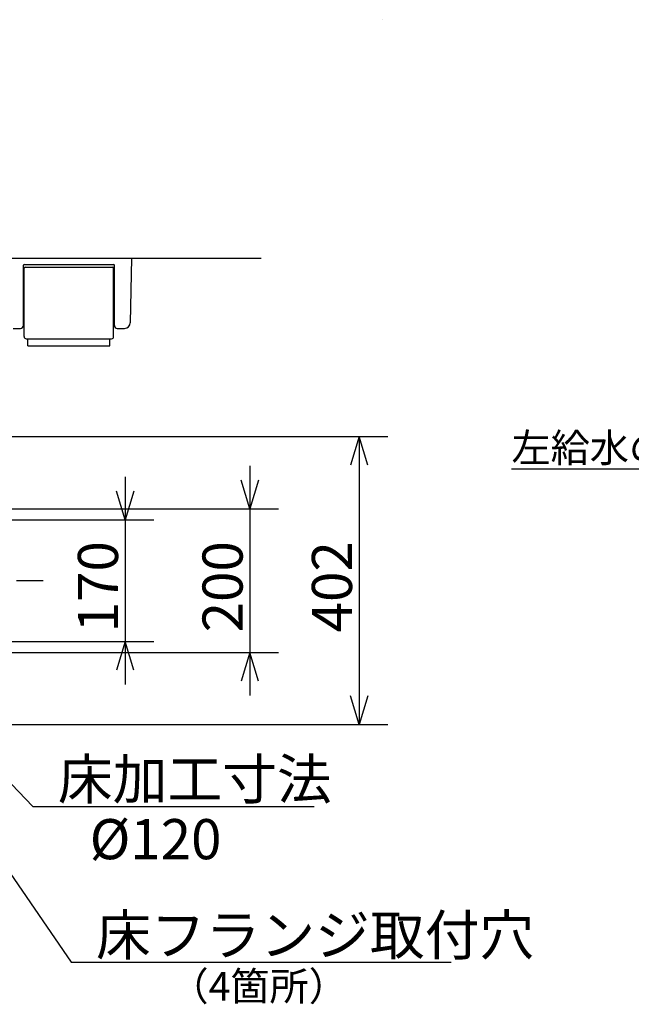
# Model space of a CAD drawing. Extents: x 14 to 303, y 22 to 188.
# Drawn here: x 101 to 143, y 119 to 188 of the extents above; entities that cross this region are included whole.
import ezdxf

# ---------------------------------------------------------------- set-up
doc = ezdxf.new("R2010")
doc.units = 0
doc.header["$LTSCALE"] = 20
doc.linetypes.add('CENTER', pattern=[2, 1.25, -0.25, 0.25, -0.25])
for name, color, linetype in [('10', 6, 'CONTINUOUS'), ('112', 13, 'CONTINUOUS'), ('20', 6, 'CONTINUOUS')]:
    doc.layers.add(name, color=color, linetype=linetype)
doc.styles.add('KNJYOKO', font='TXT', dxfattribs={"bigfont": 'BIGFONT'})
doc.dimstyles.get("Standard").update_dxf_attribs({"dimtxt": 2.5, "dimasz": 2.5, "dimexe": 1.25, "dimexo": 0.625, "dimtad": 1, "dimcen": 2.5, "dimazin": 3, "dimtfac": 1, "dimtmove": 0, "dimatfit": 3})

# ---------------------------------------------------------------- blocks, each defined once
blk = doc.blocks.new('*D1')
at = {"layer": '10', "color": 0, "linetype": 'BYBLOCK'}
for p, q in [((116.648, 156.528), (116.648, 140.503)), ((116.648, 153.528), (116.048, 155.528)), ((117.248, 155.528), (116.648, 153.528)), ((89.491, 153.528), (118.648, 153.528)), ((89.086, 143.503), (118.648, 143.503)), ((116.648, 143.503), (116.048, 141.503)), ((117.248, 141.503), (116.648, 143.503))]:
    blk.add_line(p, q, dxfattribs=at)
blk.add_text('200', height=2.8, rotation=90, dxfattribs=at).set_placement((116.148, 144.905))
blk = doc.blocks.new('M10')
at = {"layer": '10', "color": 0, "linetype": 'BYBLOCK'}
for p, q in [((0, 0), (13.162, -13.598)), ((1.822, -1.02), (0, 0)), ((0, 0), (0.96, -1.854)), ((13.162, -13.598), (32.777, -13.598))]:
    blk.add_line(p, q, dxfattribs=at)
at = {"layer": '10', "color": 0, "linetype": 'BYBLOCK', "style": 'KNJYOKO'}
blk.add_text('床加工寸法', height=2.8, dxfattribs=at).set_placement((14.9, -13.098))
blk = doc.blocks.new('M11')
at = {"layer": '10', "color": 0, "linetype": 'BYBLOCK'}
for p, q in [((0, 0), (15.408, -22.384)), ((1.628, -1.307), (0, 0)), ((0, 0), (0.64, -1.988)), ((15.408, -22.384), (41.926, -22.384))]:
    blk.add_line(p, q, dxfattribs=at)
at = {"layer": '10', "color": 0, "linetype": 'BYBLOCK', "style": 'KNJYOKO'}
blk.add_text('床フランジ取付穴', height=2.8, dxfattribs=at).set_placement((17.146, -21.884))
blk = doc.blocks.new('*D25')
at = {"layer": '10', "color": 0, "linetype": 'BYBLOCK'}
for p, q in [((107.955, 155.765), (107.955, 141.265)), ((107.955, 152.765), (107.355, 154.765)), ((108.555, 154.765), (107.955, 152.765)), ((90.038, 152.765), (109.955, 152.765)), ((89.991, 144.265), (109.955, 144.265)), ((107.955, 144.265), (107.355, 142.265)), ((108.555, 142.265), (107.955, 144.265))]:
    blk.add_line(p, q, dxfattribs=at)
blk.add_text('170', height=2.8, rotation=90, dxfattribs=at).set_placement((107.455, 144.905))
blk = doc.blocks.new('*D26')
at = {"layer": '10', "color": 0, "linetype": 'BYBLOCK'}
for p, q in [((77.101, 158.564), (126.276, 158.564)), ((124.276, 158.564), (123.676, 156.564)), ((124.276, 158.564), (124.276, 138.466)), ((124.876, 156.564), (124.276, 158.564)), ((124.276, 138.466), (123.676, 140.466)), ((124.876, 140.466), (124.276, 138.466)), ((76.508, 138.466), (126.276, 138.466))]:
    blk.add_line(p, q, dxfattribs=at)
blk.add_text('402', height=2.8, rotation=90, dxfattribs=at).set_placement((123.776, 144.905))
blk = doc.blocks.new('M12')
at = {"layer": '20', "color": 0, "linetype": 'BYBLOCK'}
for p, q in [((-4.154, 6.293), (-16.354, 6.293)), ((0, 0), (-4.154, 6.293)), ((0, 0), (-0.601, 2)), ((-1.603, 1.338), (0, 0))]:
    blk.add_line(p, q, dxfattribs=at)
at = {"layer": '20', "color": 0, "linetype": 'BYBLOCK', "style": 'KNJYOKO'}
blk.add_text('左給水の時', height=2, dxfattribs=at).set_placement((-16.354, 6.793))

msp = doc.modelspace()

# ---------------------------------------------------------------- linework, layer by layer
at = {"layer": '10', "color": 3, "linetype": 'CONTINUOUS'}
for p, q in [((62.025, 171.015), (117.436, 171.015)), ((99.65, 171.015), (108.4, 171.015)), ((100.85, 166.315), (100.85, 170.515)), ((100.9, 170.565), (107.15, 170.565)), ((100.975, 170.39), (107.075, 170.39)), ((107.2, 166.315), (107.2, 170.515)), ((108.4, 171.015), (108.308, 166.507)), ((100.85, 170.178), (100.9, 170.178)), ((100.85, 169.953), (100.9, 169.953)), ((100.9, 165.54), (100.9, 170.315)), ((107.15, 165.54), (107.15, 170.315)), ((107.15, 170.178), (107.2, 170.178)), ((107.15, 169.953), (107.2, 169.953)), ((100.142, 166.115), (100.65, 166.115)), ((107.4, 166.115), (107.908, 166.115)), ((101.05, 165.39), (107, 165.39)), ((101.175, 164.89), (101.175, 165.39)), ((101.175, 164.89), (106.875, 164.89)), ((106.875, 164.89), (106.875, 165.39))]:
    msp.add_line(p, q, dxfattribs=at)
at = {"layer": '10', "color": 3, "linetype": 'CENTER'}
msp.add_line((60.374, 148.515), (102.229, 148.515), dxfattribs=at)
at = {"layer": '10', "color": 3, "linetype": 'CONTINUOUS'}
for centre, radius, start, end in [((100.9, 170.515), 0.05, 90, 180), ((100.975, 170.315), 0.075, 90, 180), ((107.075, 170.315), 0.075, 0, 90), ((107.15, 170.515), 0.05, 0, 90), ((100.65, 166.315), 0.2, 270, 360), ((107.4, 166.315), 0.2, 180, 270), ((107.908, 166.515), 0.4, 270, 358.83086), ((101.05, 165.54), 0.15, 180, 270), ((107, 165.54), 0.15, 270, 360)]:
    msp.add_arc(centre, radius, start, end, dxfattribs=at)
at = {"layer": '112', "color": 2, "linetype": 'CONTINUOUS'}
msp.add_lwpolyline([(125.916, 187.649), (125.916, 187.649), (125.917, 187.649), (125.918, 187.65), (125.918, 187.65), (125.919, 187.65), (125.92, 187.651), (125.92, 187.651), (125.921, 187.651)], dxfattribs=at)

# ---------------------------------------------------------------- block references
at = {"layer": '10', "color": 3, "linetype": 'CONTINUOUS'}
for name, p in [('M10', (88.361, 146.36)), ('M11', (88.775, 144.265))]:
    msp.add_blockref(name, p, dxfattribs=at)
at = {"layer": '20', "color": 3, "linetype": 'CONTINUOUS'}
msp.add_blockref('M12', (151.257, 149.988), dxfattribs=at)

# ---------------------------------------------------------------- texts
at = {"layer": '10', "color": 3, "linetype": 'CONTINUOUS'}
msp.add_text('%%c120', height=2.8, dxfattribs=at).set_placement((105.477, 129.073))
at = {"layer": '10', "color": 3, "linetype": 'CONTINUOUS', "style": 'KNJYOKO'}
msp.add_text('（4箇所）', height=2, dxfattribs=at).set_placement((111.052, 119.211))

# ---------------------------------------------------------------- dimensions: what is measured, and where the dimension line sits
at = {"layer": '10', "color": 3, "linetype": 'CONTINUOUS'}
for base, p1, p2, picture, middle in [((124.276, 158.564), (76.703, 138.466), (77.336, 158.564), '*D26', (123.776, 148.515)), ((116.647849955, 153.527788492), (88.285607438, 143.502788492), (88.690533372, 153.527788492), '*D1', (116.147849955, 148.515288492)), ((107.955, 152.765), (89.191, 144.265), (89.238, 152.765), '*D25', (107.455, 148.515))]:
    dim = msp.add_linear_dim(base=base, p1=p1, p2=p2, angle=90, dimstyle='Standard', dxfattribs=at)
    dim.commit()
    dim.dimension.update_dxf_attribs({"geometry": picture, "text_midpoint": middle})

doc.saveas('drawing.dxf')
